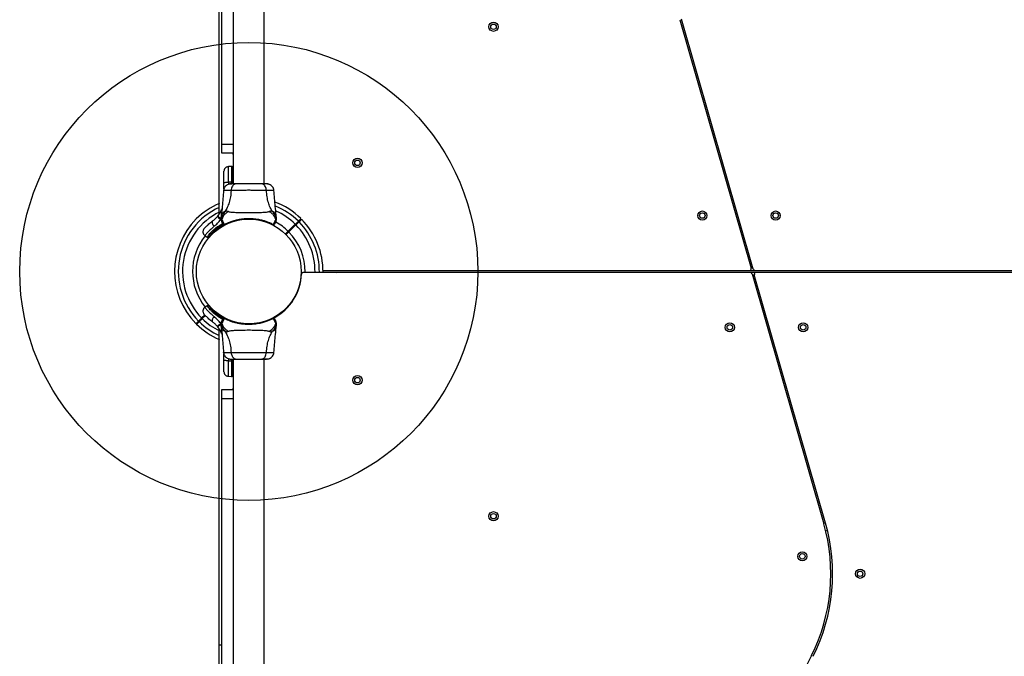
# Model space of a CAD drawing. Units: millimetres. Extents: x 3723 to 17488, y 8503 to 20949.
# Drawn here: x 8116 to 9190, y 12590 to 13285 of the extents above; entities that cross this region are included whole.
import ezdxf

# ---------------------------------------------------------------- set-up
doc = ezdxf.new("R2010")
doc.units = ezdxf.units.MM
doc.header["$LTSCALE"] = 100
doc.layers.add('OTWORY_MONTAŻOWE', color=1, linetype='Continuous')

msp = doc.modelspace()

# ---------------------------------------------------------------- linework, layer by layer
at = {"color": 7, "linetype": 'Continuous', "lineweight": 25}
for p, q in [((8348.8, 14014.4), (8348.8, 13105.8)), ((8382.5, 13105.8), (8382.5, 14014.4)), ((8336.2, 13149.1), (8336.2, 13819.1)), ((8333.5, 13073), (8333.5, 13417.6)), ((8836.2, 13284.9), (8913.9, 13013.6)), ((8916.3, 13012.5), (8838.1, 13285.5)), ((8839.5, 13273.3), (8841.4, 13273.8)), ((8348.8, 13139.1), (8336.2, 13139.1)), ((8348.8, 13137.6), (8348.5, 13137.6)), ((8346.8, 13124.6), (8343.4, 13124.5)), ((8347.5, 13124.6), (8346.8, 13124.6)), ((8338.5, 13100.2), (8338.5, 13106.8)), ((8346.8, 13107.5), (8343.4, 13107.5)), ((8346.8, 13105.8), (8346.8, 13107.5)), ((8347.5, 13107.5), (8346.8, 13107.5)), ((8348.5, 13107.6), (8348.5, 13107.4)), ((8348.5, 13107.4), (8348.5, 13105.8)), ((8346.4, 13098.5), (8345.9, 13098.5)), ((8331.8, 13070.6), (8331.4, 13070.1)), ((8331.8, 13070.6), (8334.4, 13074.2)), ((8335.6, 13067.3), (8335.1, 13066.7)), ((8335.7, 13071.6), (8335.7, 13069.9)), ((8395.7, 13069.9), (8395.6, 13071.6)), ((8335.7, 13066.3), (8335.7, 13066.1)), ((8336.5, 13063.6), (8336.2, 13064.1)), ((8391.8, 13061), (8391.8, 13061)), ((8391.9, 13060.9), (8391.8, 13061)), ((8392.5, 13061.4), (8392.5, 13061.4)), ((8392.6, 13061.4), (8392.5, 13061.4)), ((8392.5, 13061.4), (8392.5, 13061.4)), ((8392.5, 13061.4), (8392.6, 13061.4)), ((8395.7, 13066.1), (8395.6, 13066.3)), ((8416.4, 13061.6), (8408.8, 13053.9)), ((8409.5, 13053.2), (8417.2, 13060.9)), ((8902, 13062.4), (8900.1, 13061.8)), ((8317.7, 13049.3), (8320.2, 13047.5)), ((8905.6, 13042.6), (8907.5, 13043.1)), ((8423.3, 13009.3), (8423.3, 13007.5)), ((8423.8, 13009.3), (8461.1, 13009.1)), ((8423.8, 13009.3), (8423.8, 13008.5)), ((8913.1, 13009.1), (8425.2, 13009.1)), ((8446.7, 13011.1), (8912, 13011.1)), ((8446.7, 13011), (8461.1, 13011.1)), ((8912, 13011.1), (8918.2, 13011.1)), ((8919.4, 13009.1), (8913.1, 13009.1)), ((8915, 13007.6), (8993.2, 12734.7)), ((8995.2, 12735.2), (8917.4, 13006.5)), ((8918.2, 13011.1), (9384.7, 13011.1)), ((9384.7, 13009.1), (8919.4, 13009.1)), ((8314.7, 12984.1), (8314.7, 12984.1)), ((8317.7, 12978.9), (8317.7, 12979)), ((8320.2, 12972.6), (8317.7, 12970.9)), ((8925.7, 12977.6), (8923.8, 12977)), ((8317.6, 12962.7), (8314.2, 12959.3)), ((8314.9, 12958.6), (8318.3, 12962)), ((8308, 12953.2), (8308.7, 12952.5)), ((8331.4, 12950.1), (8331.8, 12949.6)), ((8334.4, 12945.9), (8331.8, 12949.6)), ((8335.6, 12952.8), (8335.1, 12953.5)), ((8335.7, 12954.1), (8335.7, 12953.9)), ((8335.7, 12950.2), (8335.7, 12948.6)), ((8338.7, 12958.8), (8338.8, 12958.7)), ((8338.8, 12958.8), (8338.7, 12958.8)), ((8338.8, 12958.8), (8338.8, 12958.8)), ((8338.8, 12958.8), (8338.8, 12958.7)), ((8339.4, 12959.2), (8339.5, 12959.2)), ((8339.5, 12959.2), (8339.5, 12959.2)), ((8347.7, 12955.8), (8342.2, 12957.5)), ((8394.8, 12956.6), (8395.1, 12956.1)), ((8395.6, 12953.9), (8395.7, 12954.1)), ((8395.6, 12948.6), (8395.7, 12950.2)), ((8929.3, 12957.8), (8931.2, 12958.4)), ((8333.5, 12602.6), (8333.5, 12947.2)), ((8338.5, 12913.4), (8338.5, 12920)), ((8384.9, 12921.7), (8385.4, 12921.7)), ((8343.4, 12912.7), (8346.8, 12912.7)), ((8346.8, 12912.7), (8346.8, 12914.5)), ((8346.8, 12912.7), (8347.5, 12912.7)), ((8348.5, 12914.4), (8348.5, 12912.8)), ((8348.5, 12912.8), (8348.5, 12912.6)), ((8348.8, 12914.4), (8348.8, 12005.8)), ((8382.5, 12005.8), (8382.5, 12914.4)), ((8343.4, 12895.7), (8346.8, 12895.6)), ((8346.8, 12895.6), (8347.5, 12895.6)), ((8336.2, 12881.1), (8348.8, 12881.1)), ((8348.5, 12882.6), (8348.8, 12882.6)), ((8336.2, 12201.1), (8336.2, 12871.1)), ((8991.8, 12746.9), (8989.9, 12746.3)), ((8995.3, 12727.1), (8997.2, 12727.6)), ((8979.9, 12590.9), (8916.1, 12463.2))]:
    msp.add_line(p, q, dxfattribs=at)
at = {"color": 8, "linetype": 'Continuous', "lineweight": 25}
for p, q in [((8336.2, 13149.1), (8348.8, 13149.1)), ((8343.4, 13107.5), (8343.4, 13105.3)), ((8347.5, 13105.8), (8347.5, 13107.5)), ((8348.8, 13107.6), (8348.5, 13107.6)), ((8335.7, 13066.3), (8335.1, 13066.7)), ((8347.7, 13064.4), (8347.7, 13064.4)), ((8913.5, 13015.1), (8915.6, 13015.1)), ((8423.3, 13009.3), (8423.3, 13007.5)), ((8917.8, 13005.1), (8915.8, 13005.1)), ((8335.1, 12953.5), (8335.7, 12953.9)), ((8343.4, 12914.9), (8343.4, 12912.7)), ((8347.5, 12912.7), (8347.5, 12914.4)), ((8348.8, 12912.6), (8348.5, 12912.6)), ((8348.8, 12871.1), (8336.2, 12871.1)), ((8333.5, 12602.6), (8336.2, 12602.6))]:
    msp.add_line(p, q, dxfattribs=at)
at = {"color": 7, "linetype": 'Continuous', "lineweight": 25, "flags": 128}
for points in [[(8336.2, 13139.1), (8336.2, 13139.3), (8336.2, 13139.8), (8336.2, 13140.8), (8336.2, 13142), (8336.2, 13143.5), (8336.2, 13145.3), (8336.2, 13147.1), (8336.2, 13149.1)], [(8348.5, 13137.6), (8348.5, 13137.6), (8348.5, 13137.7), (8348.5, 13137.9), (8348.5, 13138.2), (8348.5, 13138.5), (8348.5, 13138.8), (8348.5, 13139.1)], [(8348.5, 13137.6), (8348.5, 13137.4), (8348.5, 13136.8), (8348.5, 13135.9), (8348.5, 13134.6), (8348.5, 13133), (8348.5, 13131), (8348.5, 13128.8), (8348.5, 13126.3), (8348.5, 13124)], [(8346.8, 13124.6), (8346.8, 13124.5), (8346.8, 13124.2), (8346.8, 13123.4), (8346.8, 13122.4), (8346.8, 13121), (8346.8, 13119.3), (8346.8, 13117.3), (8346.8, 13115.1), (8346.8, 13112.7), (8346.8, 13110.1), (8346.8, 13107.5)], [(8338.5, 13106.8), (8338.6, 13106.9), (8338.9, 13107), (8339.3, 13107.2), (8339.9, 13107.3), (8340.7, 13107.4), (8341.5, 13107.4), (8342.5, 13107.5), (8343.4, 13107.5)], [(8326.2, 13065.2), (8325.9, 13064.8), (8325.7, 13064.3), (8325.7, 13063.7), (8325.9, 13062.9), (8326.2, 13062), (8326.6, 13061.1), (8327.2, 13060.2), (8327.8, 13059.4)], [(8335.7, 13066.3), (8335.7, 13066.3), (8335.7, 13066.4), (8335.7, 13066.4), (8335.9, 13066.5), (8336.1, 13066.5), (8336.1, 13066.5)], [(8336.1, 13066.5), (8336.1, 13066.5), (8336.3, 13066.2), (8336.7, 13065.6), (8337.3, 13064.6), (8338, 13063.2), (8338.8, 13061.4)], [(8392.5, 13061.4), (8393.4, 13063.2), (8394.1, 13064.6), (8394.7, 13065.7), (8395.1, 13066.3), (8395.2, 13066.5), (8395.2, 13066.5)], [(8395.2, 13066.5), (8395.2, 13066.5), (8395.4, 13066.5), (8395.6, 13066.4), (8395.6, 13066.3), (8395.6, 13066.3)], [(8408.8, 13053.9), (8405.9, 13051), (8405.6, 13050.7)], [(8406.1, 13051.2), (8406.4, 13050.8), (8406.8, 13050.5)], [(8406.3, 13050), (8406.6, 13050.3), (8409.5, 13053.2)], [(8423.3, 13009.3), (8423.6, 13009.3), (8423.8, 13009.3)], [(8321.9, 12972.6), (8321.4, 12972.6), (8320.2, 12972.6)], [(8327.8, 12960.8), (8327.2, 12959.9), (8326.6, 12959.1), (8326.2, 12958.2), (8325.9, 12957.3), (8325.7, 12956.5), (8325.7, 12955.8), (8325.9, 12955.3), (8326.2, 12955)], [(8336.1, 12953.7), (8336.1, 12953.7), (8335.9, 12953.7), (8335.7, 12953.8), (8335.7, 12953.9), (8335.7, 12953.9)], [(8338.8, 12958.8), (8338, 12957), (8337.3, 12955.6), (8336.6, 12954.5), (8336.2, 12953.8), (8336.1, 12953.7), (8336.1, 12953.7)], [(8395.2, 12953.7), (8395.2, 12953.7), (8395, 12953.9), (8394.6, 12954.6), (8394.1, 12955.6), (8393.4, 12957), (8392.5, 12958.8)], [(8395.6, 12953.9), (8395.6, 12953.9), (8395.6, 12953.8), (8395.6, 12953.8), (8395.4, 12953.7), (8395.2, 12953.7), (8395.2, 12953.7)], [(8343.4, 12912.7), (8342.5, 12912.7), (8341.5, 12912.7), (8340.7, 12912.8), (8339.9, 12912.9), (8339.3, 12913), (8338.9, 12913.1), (8338.6, 12913.3), (8338.5, 12913.4)], [(8346.8, 12912.7), (8346.8, 12910), (8346.8, 12907.5), (8346.8, 12905.1), (8346.8, 12902.9), (8346.8, 12900.9), (8346.8, 12899.2), (8346.8, 12897.8), (8346.8, 12896.7), (8346.8, 12896), (8346.8, 12895.6), (8346.8, 12895.6)], [(8348.5, 12896.2), (8348.5, 12893.9), (8348.5, 12891.4), (8348.5, 12889.1), (8348.5, 12887.2), (8348.5, 12885.6), (8348.5, 12884.3), (8348.5, 12883.3), (8348.5, 12882.8), (8348.5, 12882.6)], [(8336.2, 12871.1), (8336.2, 12873), (8336.2, 12874.9), (8336.2, 12876.6), (8336.2, 12878.2), (8336.2, 12879.4), (8336.2, 12880.3), (8336.2, 12880.9), (8336.2, 12881.1)], [(8348.5, 12881.1), (8348.5, 12881.4), (8348.5, 12881.7), (8348.5, 12882), (8348.5, 12882.2), (8348.5, 12882.4), (8348.5, 12882.5), (8348.5, 12882.6)], [(8333.5, 12552.6), (8333.5, 12552.8), (8333.5, 12553.3), (8333.5, 12554.3), (8333.5, 12555.6), (8333.5, 12557.3), (8333.5, 12559.3), (8333.5, 12561.6), (8333.5, 12564.3), (8333.5, 12567.2), (8333.5, 12570.4), (8333.5, 12573.9), (8333.5, 12577.6), (8333.5, 12581.5), (8333.5, 12585.5), (8333.5, 12589.6), (8333.5, 12593.9), (8333.5, 12598.2), (8333.5, 12602.6)]]:
    msp.add_lwpolyline(points, dxfattribs=at)
at = {"color": 8, "linetype": 'Continuous', "lineweight": 25, "flags": 128}
for points in [[(8347.5, 13124.6), (8347.5, 13124.5), (8347.5, 13124.1), (8347.5, 13123.4), (8347.5, 13122.4), (8347.5, 13121), (8347.5, 13119.3), (8347.5, 13117.3), (8347.5, 13115.1), (8347.5, 13112.7), (8347.5, 13110.1), (8347.5, 13107.5)], [(8311.6, 12955.3), (8311.2, 12955.7), (8310.9, 12956)], [(8314.2, 12959.3), (8314.5, 12958.9), (8314.9, 12958.6)], [(8347.5, 12912.7), (8347.5, 12910), (8347.5, 12907.5), (8347.5, 12905.1), (8347.5, 12902.9), (8347.5, 12900.9), (8347.5, 12899.2), (8347.5, 12897.8), (8347.5, 12896.7), (8347.5, 12896), (8347.5, 12895.7), (8347.5, 12895.6)]]:
    msp.add_lwpolyline(points, dxfattribs=at)
at = {"color": 7, "linetype": 'Continuous', "lineweight": 25}
for centre, radius in [((8632.8, 13277.2), 5), ((8632.8, 13277.2), 3), ((8484.3, 13128.7), 5), ((8484.3, 13128.7), 3), ((8365.7, 13010.1), 57.2), ((8860.7, 13071.1), 5), ((8860.7, 13071.1), 3), ((8940.7, 13071.1), 5), ((8940.7, 13071.1), 3), ((8890.7, 12949.1), 5), ((8890.7, 12949.1), 3), ((8970.7, 12949.1), 5), ((8970.7, 12949.1), 3), ((8484.3, 12891.4), 5), ((8484.3, 12891.4), 3), ((8632.8, 12742.9), 5), ((8632.8, 12742.9), 3), ((8969.8, 12699.1), 5), ((8969.8, 12699.1), 3), ((9032.9, 12680.1), 5), ((9032.9, 12680.1), 3)]:
    msp.add_circle(centre, radius, dxfattribs=at)
for centre, radius, start, end in [((8347.8, 13105.7), 1.83, 65.7645, 97.5719), ((8365.7, 13010.1), 81, 113.3892, 135), ((8365.7, 13010.1), 81, 45.3545, 69.3264), ((8365.7, 13010.1), 81, 135, 224.6459), ((8360.9, 13099.1), 41.4, 224.4893, 231.4316), ((8360.8, 13100.5), 41.6, 225.834, 232.7371), ((8338.6, 13061), 0.5, 210, 297.7598), ((8339.3, 13061.4), 0.498, 181.7175, 290.7341), ((8392, 13061.4), 0.497, 249.2392, 358.288), ((8392.8, 13061), 0.5, 242.2402, 330), ((8365.7, 13010.1), 61.4, 45.4662, 61.2379), ((8365.7, 13010.1), 81, 359.3463, 44.6459), ((8365.7, 13010.1), 61.4, 140.6879, 219.3177), ((8365.7, 13010.1), 61.4, 359.2338, 44.5338), ((8912, 13013.1), 2, 270, 15.9888), ((8365.7, 13010.1), 57.7, 298.5067, 357.1172), ((8425.2, 13007.1), 2, 90, 177.1172), ((8913.1, 13007.1), 2, 15.9888, 90), ((8918.2, 13013.1), 2, 195.9888, 270), ((8919.4, 13007.1), 2, 90, 195.9888), ((8338.6, 12959.1), 0.5, 62.2402, 150), ((8392.8, 12959.1), 0.5, 30, 117.7598), ((8365.7, 13010.1), 81, 225.3545, 246.6108), ((8360.7, 12919.9), 41.4, 127.2452, 134.185), ((8339.3, 12958.7), 0.498, 69.2864, 178.27), ((8392, 12958.7), 0.498, 1.7079, 110.7437), ((8347.8, 12914.5), 1.83, 262.4548, 294.1855), ((8801.9, 12679.9), 199, 333.4349, 15.9888), ((8801.9, 12679.9), 201, 333.4349, 15.9888)]:
    msp.add_arc(centre, radius, start, end, dxfattribs=at)
at = {"color": 8, "linetype": 'Continuous', "lineweight": 25}
for centre, radius, start, end in [((8365.7, 13010.1), 77, 114.6936, 224.6278), ((8365.7, 13010.1), 77, 45.3722, 67.8538), ((8365.7, 13010.1), 72.3, 116.3956, 224.6039), ((8334.3, 13071.1), 3.12, 58.9207, 89.8951), ((8365.7, 13010.1), 72.3, 45.3961, 65.8859), ((8365.7, 13010.1), 72.3, 359.3039, 44.6039), ((8365.7, 13010.1), 77, 359.3278, 44.6278), ((8365.7, 13010.1), 77, 225.3722, 245.3064), ((8365.7, 13010.1), 72.3, 225.3961, 243.6044), ((8356.4, 12951.2), 15.6, 156.1618, 159.3229), ((8334.5, 12948.6), 2.67, 267.6579, 303.0947)]:
    msp.add_arc(centre, radius, start, end, dxfattribs=at)
at = {"color": 7, "linetype": 'Continuous', "lineweight": 25}
for points, knots in [([(8343.4, 13124.5), (8342.8, 13124.4), (8341.8, 13124.3), (8340.7, 13123.7), (8339.9, 13123), (8339.3, 13122.2), (8338.7, 13121.1), (8338.6, 13120.1), (8338.5, 13119.5)], [0, 0, 0, 0, 0.239701, 0.368554, 0.500002, 0.631512, 0.760314, 1, 1, 1, 1]), ([(8348.5, 13123.6), (8348.5, 13123.7), (8348.5, 13123.9), (8348.3, 13124.1), (8348.2, 13124.3), (8348.1, 13124.4), (8347.8, 13124.5), (8347.6, 13124.5), (8347.5, 13124.6)], [0, 0, 0, 0, 0.239469, 0.368333, 0.500025, 0.631616, 0.760375, 1, 1, 1, 1]), ([(8348.5, 13123.6), (8348.5, 13123.5), (8348.5, 13123.3), (8348.5, 13122), (8348.5, 13120.1), (8348.5, 13117.7), (8348.5, 13115.1), (8348.5, 13112.5), (8348.5, 13109.9), (8348.5, 13108.2), (8348.5, 13107.4)], [0, 0, 0, 0, 0.150904, 0.298411, 0.439548, 0.572105, 0.694702, 0.806782, 0.908386, 1, 1, 1, 1]), ([(8338.5, 13106.8), (8338.5, 13107.6), (8338.5, 13109.4), (8338.5, 13111.8), (8338.5, 13114), (8338.5, 13116), (8338.5, 13117.5), (8338.5, 13118.6), (8338.5, 13119.4), (8338.5, 13119.5), (8338.5, 13119.5)], [0, 0, 0, 0, 0.125872, 0.250549, 0.375775, 0.50035, 0.625654, 0.750164, 0.875499, 1, 1, 1, 1]), ([(8343.2, 13105.2), (8342.5, 13104.9), (8341.1, 13104.2), (8339.6, 13102.6), (8338.5, 13100.6), (8338.2, 13099.1), (8338.1, 13098.4)], [0, 0, 0, 0, 0.2499541, 0.5000449, 0.7500623, 1, 1, 1, 1]), ([(8346.1, 13105.7), (8345.8, 13105.7), (8344.3, 13105.6), (8343.7, 13105.4), (8343.1, 13105.2)], [0, 0, 0, 0, 0.255563, 1, 1, 1, 1]), ([(8350.9, 13105.6), (8349.8, 13105.6), (8347.8, 13105.6), (8345.4, 13105.5), (8343.8, 13105.4), (8343.4, 13105.3), (8343.2, 13105.2)], [0, 0, 0, 0, 0.243507, 0.491197, 0.743283, 1, 1, 1, 1]), ([(8351.9, 13105.8), (8351.4, 13105.7), (8350.4, 13105.6), (8349, 13104.7), (8347.7, 13103.1), (8346.8, 13101), (8346.5, 13099.3), (8346.4, 13098.5)], [0, 0, 0, 0, 0.186767, 0.37353, 0.560268, 0.780197, 1, 1, 1, 1]), ([(8351.9, 13105.8), (8350.8, 13105.8), (8348.6, 13105.8), (8347.5, 13105.8), (8346.9, 13105.8)], [0, 0, 0, 0, 0.499897, 1, 1, 1, 1]), ([(8379.5, 13105.8), (8378.5, 13105.8), (8376.5, 13105.8), (8373.1, 13105.8), (8369.5, 13105.8), (8365.7, 13105.8), (8361.9, 13105.8), (8358.2, 13105.8), (8354.8, 13105.8), (8352.8, 13105.8), (8351.9, 13105.8)], [0, 0, 0, 0, 0.124913, 0.249838, 0.374587, 0.499794, 0.624957, 0.749659, 0.874776, 1, 1, 1, 1]), ([(8384.9, 13098.5), (8384.8, 13099.2), (8384.6, 13100.7), (8383.9, 13102.6), (8382.7, 13104.3), (8381.2, 13105.5), (8380, 13105.7), (8379.5, 13105.8)], [0, 0, 0, 0, 0.1867275, 0.3735108, 0.5603345, 0.7801556, 1, 1, 1, 1]), ([(8384.9, 13105.8), (8384.5, 13105.8), (8383.9, 13105.8), (8382, 13105.8), (8380.3, 13105.8), (8379.5, 13105.8)], [0, 0, 0, 0, 0.333503, 0.666504, 1, 1, 1, 1]), ([(8388.1, 13105.2), (8387.9, 13105.3), (8387.3, 13105.5), (8385.9, 13105.6), (8384.3, 13105.7), (8383, 13105.8), (8382.5, 13105.8)], [0, 0, 0, 0, 0.282255, 0.555745, 0.818937, 1, 1, 1, 1]), ([(8388.2, 13105.2), (8387.7, 13105.4), (8386.7, 13105.7), (8385.5, 13105.7), (8384.9, 13105.8)], [0, 0, 0, 0, 0.511238, 1, 1, 1, 1]), ([(8393.2, 13098.4), (8393.1, 13099.1), (8392.9, 13100.6), (8391.7, 13102.6), (8390.2, 13104.2), (8388.8, 13104.9), (8388.2, 13105.2)], [0, 0, 0, 0, 0.249933, 0.499957, 0.750043, 1, 1, 1, 1]), ([(8338.1, 13098.5), (8337.7, 13092.7), (8337, 13083.7), (8336.1, 13074.7), (8335.7, 13071.6)], [0, 0, 0, 0, 0.644359, 1, 1, 1, 1]), ([(8346.4, 13098.5), (8346.2, 13096.2), (8345.9, 13091.7), (8344.4, 13085.5), (8342.4, 13080), (8340.6, 13076.9), (8339.6, 13075.4)], [0, 0, 0, 0, 0.272399, 0.525006, 0.764836, 1, 1, 1, 1]), ([(8384.9, 13098.5), (8383.5, 13098.5), (8380.8, 13098.5), (8376.1, 13098.5), (8371, 13098.6), (8365.7, 13098.7), (8360.3, 13098.6), (8355.3, 13098.5), (8350.5, 13098.5), (8347.8, 13098.5), (8346.4, 13098.5)], [0, 0, 0, 0, 0.124449, 0.248459, 0.373457, 0.499827, 0.626073, 0.750997, 0.875312, 1, 1, 1, 1]), ([(8391.7, 13075.4), (8390.7, 13076.9), (8388.9, 13080), (8386.9, 13085.5), (8385.5, 13091.7), (8385.1, 13096.2), (8384.9, 13098.5)], [0, 0, 0, 0, 0.2351698, 0.4749815, 0.7275917, 1, 1, 1, 1]), ([(8395.6, 13071.6), (8395.2, 13074.7), (8394.3, 13083.7), (8393.6, 13092.7), (8393.2, 13098.5)], [0, 0, 0, 0, 0.355643, 1, 1, 1, 1]), ([(8334.4, 13074.2), (8335, 13075.4), (8335.8, 13076.8), (8336.3, 13078.4), (8336.5, 13078.7)], [0, 0, 0, 0, 0.777362, 1, 1, 1, 1]), ([(8326.2, 13065.2), (8327.1, 13065.9), (8328.9, 13067.3), (8330.5, 13069.1), (8331.4, 13070.1)], [0, 0, 0, 0, 0.50218, 1, 1, 1, 1]), ([(8339.6, 13075.4), (8339, 13074.7), (8337.9, 13073.3), (8336.6, 13070.9), (8335.9, 13068.5), (8335.7, 13067), (8335.7, 13066.3)], [0, 0, 0, 0, 0.263531, 0.527049, 0.790559, 1, 1, 1, 1]), ([(8335.7, 13066.1), (8335.7, 13066.7), (8335.7, 13067.7), (8335.7, 13069), (8335.7, 13069.8), (8335.7, 13069.9), (8335.7, 13069.9)], [0, 0, 0, 0, 0.243639, 0.494602, 0.747307, 1, 1, 1, 1]), ([(8343.4, 13075.4), (8342.3, 13074.7), (8340, 13073.3), (8337.6, 13070.3), (8336.5, 13067.9), (8336.1, 13066.6), (8336.1, 13066.5)], [0, 0, 0, 0, 0.3238378, 0.6477808, 0.9716198, 1, 1, 1, 1]), ([(8338.8, 13061.4), (8339.3, 13061.7), (8340.2, 13062.1), (8342.4, 13063.1), (8345.5, 13064.4), (8349.9, 13065.9), (8355, 13067.1), (8360.6, 13067.9), (8366.2, 13068.1), (8370.8, 13067.8), (8374.9, 13067.3), (8378.5, 13066.6), (8382.5, 13065.6), (8386, 13064.3), (8388.8, 13063.2), (8391, 13062.2), (8392, 13061.7), (8392.5, 13061.4)], [0, 0, 0, 0, 0.045234, 0.090473, 0.169945, 0.249476, 0.335934, 0.422459, 0.508533, 0.594605, 0.632218, 0.700196, 0.768146, 0.8353, 0.902427, 0.951217, 1, 1, 1, 1]), ([(8343.4, 13075.4), (8342.9, 13075.5), (8342.3, 13075.8), (8341.4, 13075.8), (8340.9, 13075.8), (8340.4, 13075.7), (8339.9, 13075.5), (8339.6, 13075.4)], [0, 0, 0, 0, 0.436845, 0.556233, 0.683654, 0.825131, 1, 1, 1, 1]), ([(8387.9, 13075.4), (8387.5, 13075.2), (8386.7, 13074.9), (8384.8, 13074.6), (8382.5, 13074.4), (8379.8, 13074.2), (8376.6, 13074.1), (8373.1, 13074), (8369.5, 13074), (8365.7, 13074), (8361.9, 13074), (8358.2, 13074), (8354.7, 13074.1), (8351.5, 13074.2), (8348.8, 13074.4), (8346.5, 13074.6), (8344.6, 13074.9), (8343.8, 13075.2), (8343.4, 13075.4)], [0, 0, 0, 0, 0.055705, 0.11562, 0.177747, 0.241266, 0.305456, 0.370169, 0.435006, 0.499989, 0.56497, 0.629862, 0.694526, 0.758751, 0.822256, 0.88438, 0.944294, 1, 1, 1, 1]), ([(8391.7, 13075.4), (8391.4, 13075.5), (8390.8, 13075.8), (8390, 13075.9), (8389.1, 13075.8), (8388.4, 13075.5), (8387.9, 13075.4)], [0, 0, 0, 0, 0.224104, 0.402755, 0.562984, 1, 1, 1, 1]), ([(8395.2, 13066.5), (8395.2, 13066.6), (8394.8, 13067.9), (8393.7, 13070.3), (8391.3, 13073.3), (8389.1, 13074.7), (8387.9, 13075.4)], [0, 0, 0, 0, 0.028359, 0.352227, 0.676143, 1, 1, 1, 1]), ([(8395.6, 13066.3), (8395.6, 13067), (8395.5, 13068.5), (8394.7, 13070.9), (8393.5, 13073.3), (8392.3, 13074.7), (8391.7, 13075.4)], [0, 0, 0, 0, 0.209455, 0.472949, 0.736491, 1, 1, 1, 1]), ([(8395.7, 13069.9), (8395.7, 13069.9), (8395.7, 13069.9), (8395.7, 13069.8), (8395.7, 13069), (8395.7, 13067.7), (8395.7, 13066.7), (8395.7, 13066.1)], [0, 0, 0, 0, 0.0000973, 0.2526519, 0.5053354, 0.7563639, 1, 1, 1, 1]), ([(8422.6, 13067.7), (8422.6, 13067.7), (8422.6, 13067.7), (8422.5, 13067.6), (8422.1, 13067.2), (8421.4, 13066.5), (8420.6, 13065.7), (8419.9, 13065.1), (8419.7, 13064.9)], [0, 0, 0, 0, 0.000178, 0.217901, 0.435621, 0.659668, 0.88372, 1, 1, 1, 1]), ([(8316.8, 13056.6), (8316.5, 13056.1), (8315.9, 13055.2), (8315.6, 13053.8), (8315.6, 13052.7), (8315.9, 13051.7), (8316.5, 13050.4), (8317.2, 13049.7), (8317.8, 13049.3)], [0, 0, 0, 0, 0.238049, 0.367441, 0.500019, 0.63256, 0.761975, 1, 1, 1, 1]), ([(8316.8, 13056.6), (8316.9, 13056.7), (8316.9, 13056.7), (8317.4, 13057.2), (8318.1, 13058), (8319.1, 13059.1), (8320.4, 13060.4), (8322.1, 13061.9), (8324, 13063.6), (8325.4, 13064.7), (8326.2, 13065.2)], [0, 0, 0, 0, 0.120698, 0.242641, 0.364597, 0.488855, 0.613898, 0.741015, 0.870022, 1, 1, 1, 1]), ([(8320.2, 13047.6), (8320.2, 13047.6), (8320.2, 13047.5), (8320.5, 13048), (8321.2, 13048.9), (8322.4, 13050.4), (8324, 13052.4), (8326.1, 13054.5), (8328.7, 13056.8), (8331.6, 13059), (8334.5, 13060.9), (8336.4, 13061.9), (8337.2, 13062.3)], [0, 0, 0, 0, 0.032143, 0.14755, 0.260003, 0.375746, 0.487472, 0.602673, 0.71018, 0.821029, 0.924929, 1, 1, 1, 1]), ([(8323.7, 13049.3), (8323.8, 13049.3), (8324.1, 13049.8), (8325.3, 13051.2), (8327.5, 13053.4), (8330.4, 13055.9), (8333.9, 13058.4), (8336.5, 13060.1), (8338, 13060.8), (8338.1, 13060.8)], [0, 0, 0, 0, 0.036775, 0.229839, 0.421197, 0.612322, 0.801406, 0.991195, 1, 1, 1, 1]), ([(8327.8, 13059.4), (8329.1, 13060.5), (8331.6, 13062.6), (8333.9, 13065.3), (8335.1, 13066.7)], [0, 0, 0, 0, 0.499853, 1, 1, 1, 1]), ([(8335.7, 13066.3), (8335.7, 13065.9), (8335.7, 13065.1), (8336, 13064.4), (8336.2, 13064.1)], [0, 0, 0, 0, 0.4999449, 1, 1, 1, 1]), ([(8335.7, 13066.1), (8335.7, 13065.8), (8335.7, 13065.1), (8336, 13064.4), (8336.2, 13064.1)], [0, 0, 0, 0, 0.499937, 1, 1, 1, 1]), ([(8336.1, 13066.5), (8336.1, 13066.2), (8336, 13065.7), (8336, 13065), (8336.2, 13064.2), (8336.4, 13063.8), (8336.5, 13063.6)], [0, 0, 0, 0, 0.250037, 0.500081, 0.750049, 1, 1, 1, 1]), ([(8338.1, 13060.8), (8337.9, 13061.1), (8337.4, 13062), (8336.8, 13063), (8336.6, 13063.4), (8336.5, 13063.6)], [0, 0, 0, 0, 0.255236, 0.622273, 1, 1, 1, 1]), ([(8338.1, 13060.8), (8338.1, 13060.9), (8338.2, 13061), (8338.7, 13061.3), (8338.8, 13061.4)], [0, 0, 0, 0, 0.690398, 1, 1, 1, 1]), ([(8339.5, 13061), (8339.4, 13060.9), (8338.9, 13060.6), (8338.8, 13060.6), (8338.8, 13060.6)], [0, 0, 0, 0, 0.30432, 1, 1, 1, 1]), ([(8392.5, 13061.4), (8392.5, 13061.4), (8392.5, 13061.3), (8392.4, 13061.2), (8392.4, 13061.1), (8392.3, 13061), (8392.2, 13060.9), (8392.1, 13060.9), (8391.9, 13060.9), (8391.9, 13060.9), (8391.8, 13061)], [0, 0, 0, 0, 0.124981, 0.249996, 0.375146, 0.500101, 0.624955, 0.75011, 0.874834, 1, 1, 1, 1]), ([(8392.6, 13061.4), (8392.6, 13061.3), (8392.5, 13061.2), (8392.4, 13061.1), (8392.3, 13060.9), (8392.2, 13060.9), (8392, 13060.9), (8391.9, 13060.9), (8391.9, 13060.9), (8391.9, 13060.9)], [0, 0, 0, 0, 0.170851, 0.341655, 0.512729, 0.683385, 0.854116, 0.930432, 1, 1, 1, 1]), ([(8392.5, 13060.6), (8392.5, 13060.6), (8392.5, 13060.6), (8392.2, 13060.8), (8392, 13060.9), (8391.9, 13060.9)], [0, 0, 0, 0, 0.4280416, 0.8709292, 1, 1, 1, 1]), ([(8392.6, 13061.4), (8392.6, 13061.3), (8393, 13061.1), (8393.2, 13060.9), (8393.2, 13060.8), (8393.2, 13060.8)], [0, 0, 0, 0, 0.132594, 0.830084, 1, 1, 1, 1]), ([(8392.6, 13061.4), (8392.6, 13061.4), (8392.6, 13061.4), (8392.6, 13061.4), (8392.6, 13061.4), (8392.6, 13061.4)], [0, 0, 0, 0, 0.277849, 0.655371, 1, 1, 1, 1]), ([(8394.8, 13063.6), (8394.7, 13063.4), (8394.5, 13063), (8393.9, 13062), (8393.4, 13061.1), (8393.2, 13060.8)], [0, 0, 0, 0, 0.367103, 0.744893, 1, 1, 1, 1]), ([(8394.8, 13063.6), (8394.9, 13063.8), (8395.1, 13064.2), (8395.3, 13065), (8395.4, 13065.7), (8395.3, 13066.2), (8395.2, 13066.5)], [0, 0, 0, 0, 0.250011, 0.49999, 0.749985, 1, 1, 1, 1]), ([(8395.1, 13064.1), (8395.1, 13064.1), (8395.1, 13064), (8395, 13063.8), (8394.9, 13063.6), (8394.8, 13063.6)], [0, 0, 0, 0, 0.331534, 0.665768, 1, 1, 1, 1]), ([(8395.1, 13064.1), (8395.3, 13064.4), (8395.6, 13065.1), (8395.6, 13065.9), (8395.6, 13066.3)], [0, 0, 0, 0, 0.500004, 1, 1, 1, 1]), ([(8395.1, 13064.1), (8395.3, 13064.4), (8395.6, 13065.1), (8395.6, 13065.8), (8395.7, 13066.1)], [0, 0, 0, 0, 0.499955, 1, 1, 1, 1]), ([(8419.7, 13064.9), (8419.5, 13064.7), (8419.2, 13064.3), (8418.2, 13063.3), (8417.3, 13062.4), (8416.7, 13061.8), (8416.4, 13061.6)], [0, 0, 0, 0, 0.283583, 0.56715, 0.850749, 1, 1, 1, 1]), ([(8417.2, 13060.9), (8417.6, 13061.3), (8418.3, 13062.1), (8419.4, 13063.1), (8420.1, 13063.8), (8420.3, 13064.1), (8420.4, 13064.2)], [0, 0, 0, 0, 0.283624, 0.56717, 0.850804, 1, 1, 1, 1]), ([(8420.4, 13064.2), (8421.1, 13064.8), (8422.3, 13066), (8423.1, 13066.8), (8423.3, 13067), (8423.3, 13067), (8423.3, 13067)], [0, 0, 0, 0, 0.368216, 0.743958, 0.961796, 1, 1, 1, 1]), ([(8320.2, 13047.5), (8320.6, 13047.5), (8321.1, 13047.5), (8321.7, 13047.6), (8321.9, 13047.6)], [0, 0, 0, 0, 0.682769, 1, 1, 1, 1]), ([(8321.9, 13047.6), (8322, 13047.6), (8322.2, 13047.7), (8322.7, 13048.2), (8323.1, 13048.6), (8323.4, 13049), (8323.5, 13049)], [0, 0, 0, 0, 0.340235, 0.651564, 0.931943, 1, 1, 1, 1]), ([(8317.8, 12970.9), (8317.2, 12970.5), (8316.5, 12969.8), (8315.9, 12968.5), (8315.6, 12967.4), (8315.6, 12966.3), (8315.9, 12965), (8316.5, 12964.1), (8316.8, 12963.6)], [0, 0, 0, 0, 0.238004, 0.367449, 0.500002, 0.632573, 0.761983, 1, 1, 1, 1]), ([(8337.2, 12957.9), (8336.7, 12958.2), (8334.9, 12959), (8332.2, 12960.8), (8329.2, 12963), (8326.6, 12965.2), (8324.5, 12967.3), (8322.8, 12969.2), (8321.6, 12970.7), (8320.7, 12971.9), (8320.3, 12972.6), (8320.3, 12972.6), (8320.2, 12972.6)], [0, 0, 0, 0, 0.052281, 0.1599602, 0.2708254, 0.377037, 0.4864536, 0.5909943, 0.6983075, 0.8076539, 0.9200087, 1, 1, 1, 1]), ([(8323.4, 12971.2), (8323.3, 12971.3), (8322.9, 12971.8), (8322.3, 12972.4), (8322, 12972.5), (8321.9, 12972.6)], [0, 0, 0, 0, 0.138199, 0.540045, 1, 1, 1, 1]), ([(8338.2, 12959.3), (8338.1, 12959.4), (8336.5, 12960), (8333.8, 12961.8), (8330.3, 12964.3), (8327.5, 12966.8), (8325.3, 12969), (8324.1, 12970.5), (8323.7, 12970.9), (8323.7, 12971)], [0, 0, 0, 0, 0.014447, 0.201367, 0.389229, 0.576749, 0.765956, 0.955842, 1, 1, 1, 1]), ([(8326.2, 12955), (8325.4, 12955.5), (8323.9, 12956.6), (8322.1, 12958.2), (8320.4, 12959.7), (8319.1, 12961.1), (8318.1, 12962.1), (8317.4, 12962.9), (8316.9, 12963.5), (8316.9, 12963.5), (8316.8, 12963.6)], [0, 0, 0, 0, 0.1303635, 0.2587737, 0.3863066, 0.5111691, 0.635395, 0.7574519, 0.8790779, 1, 1, 1, 1]), ([(8325, 12970.1), (8324.9, 12970), (8324.8, 12969.9), (8324.7, 12969.8), (8324.7, 12969.8)], [0, 0, 0, 0, 0.802011, 1, 1, 1, 1]), ([(8325.3, 12969), (8325.4, 12969.1), (8325.5, 12969.2), (8325.6, 12969.3), (8325.7, 12969.4)], [0, 0, 0, 0, 0.2981437, 1, 1, 1, 1]), ([(8335.1, 12953.5), (8333.9, 12954.8), (8331.6, 12957.5), (8329.1, 12959.7), (8327.8, 12960.8)], [0, 0, 0, 0, 0.5034865, 1, 1, 1, 1]), ([(8310.9, 12956), (8310.3, 12955.4), (8309, 12954.1), (8308.3, 12953.4), (8308, 12953.1), (8308, 12953.2), (8308.1, 12953.2)], [0, 0, 0, 0, 0.3682123, 0.7439558, 0.961796, 1, 1, 1, 1]), ([(8308.7, 12952.5), (8308.7, 12952.5), (8308.8, 12952.4), (8308.8, 12952.6), (8309.2, 12953), (8309.9, 12953.7), (8310.8, 12954.5), (8311.4, 12955.1), (8311.6, 12955.3)], [0, 0, 0, 0, 0.000179, 0.217901, 0.435621, 0.659667, 0.883712, 1, 1, 1, 1]), ([(8314.2, 12959.3), (8313.8, 12958.9), (8313, 12958.1), (8311.9, 12957), (8311.2, 12956.4), (8311, 12956.1), (8310.9, 12956)], [0, 0, 0, 0, 0.283601, 0.56721, 0.850771, 1, 1, 1, 1]), ([(8311.6, 12955.3), (8311.8, 12955.5), (8312.1, 12955.9), (8313.1, 12956.8), (8314.1, 12957.8), (8314.7, 12958.4), (8314.9, 12958.6)], [0, 0, 0, 0, 0.2835768, 0.5671511, 0.8507394, 1, 1, 1, 1]), ([(8331.4, 12950.1), (8330.5, 12951), (8328.9, 12952.9), (8327, 12954.3), (8326.2, 12955)], [0, 0, 0, 0, 0.501905, 1, 1, 1, 1]), ([(8331.4, 12950.1), (8331.4, 12950.2), (8331.5, 12950.3), (8331.9, 12950.7), (8332.4, 12951.1), (8333, 12951.7), (8333.9, 12952.4), (8334.6, 12953.1), (8335.1, 12953.5)], [0, 0, 0, 0, 0.239416, 0.368352, 0.499997, 0.631688, 0.760606, 1, 1, 1, 1]), ([(8335.7, 12950.2), (8335.7, 12950.2), (8335.4, 12949.9), (8335.8, 12950.6), (8335.6, 12951.1), (8335.7, 12952.4), (8335.7, 12953.5), (8335.7, 12954.1)], [0, 0, 0, 0, 0.0001, 0.252655, 0.505337, 0.756364, 1, 1, 1, 1]), ([(8336.2, 12956.1), (8336, 12955.7), (8335.7, 12955), (8335.7, 12954.3), (8335.7, 12953.9)], [0, 0, 0, 0, 0.500004, 1, 1, 1, 1]), ([(8336.2, 12956.1), (8336, 12955.7), (8335.7, 12955.1), (8335.7, 12954.4), (8335.7, 12954.1)], [0, 0, 0, 0, 0.49992, 1, 1, 1, 1]), ([(8335.7, 12953.9), (8335.7, 12953.2), (8335.9, 12951.6), (8336.6, 12949.2), (8337.9, 12946.8), (8339, 12945.5), (8339.6, 12944.8)], [0, 0, 0, 0, 0.209455, 0.472949, 0.736469, 1, 1, 1, 1]), ([(8336.5, 12956.6), (8336.4, 12956.4), (8336.2, 12955.9), (8336, 12955.2), (8336, 12954.5), (8336.1, 12954), (8336.1, 12953.7)], [0, 0, 0, 0, 0.250011, 0.49999, 0.749985, 1, 1, 1, 1]), ([(8336.1, 12953.7), (8336.1, 12953.6), (8336.5, 12952.3), (8337.6, 12949.9), (8340, 12946.9), (8342.3, 12945.5), (8343.4, 12944.8)], [0, 0, 0, 0, 0.028385, 0.352243, 0.676133, 1, 1, 1, 1]), ([(8336.2, 12956.1), (8336.2, 12956.1), (8336.3, 12956.1), (8336.4, 12956.3), (8336.5, 12956.5), (8336.5, 12956.6)], [0, 0, 0, 0, 0.331534, 0.665762, 1, 1, 1, 1]), ([(8336.5, 12956.6), (8336.6, 12956.8), (8336.8, 12957.1), (8337.4, 12958.1), (8337.9, 12959), (8338.1, 12959.4)], [0, 0, 0, 0, 0.367101, 0.744894, 1, 1, 1, 1]), ([(8338.7, 12958.8), (8338.7, 12958.8), (8338.3, 12959.1), (8338.1, 12959.3), (8338.1, 12959.4), (8338.1, 12959.4)], [0, 0, 0, 0, 0.132573, 0.830079, 1, 1, 1, 1]), ([(8338.7, 12958.8), (8338.8, 12958.9), (8338.8, 12959), (8338.9, 12959.1), (8339, 12959.2), (8339.2, 12959.3), (8339.3, 12959.3), (8339.4, 12959.3), (8339.4, 12959.3), (8339.4, 12959.2)], [0, 0, 0, 0, 0.17084, 0.34152, 0.512158, 0.683257, 0.853977, 0.930436, 1, 1, 1, 1]), ([(8338.7, 12958.8), (8338.7, 12958.8), (8338.7, 12958.8), (8338.7, 12958.8), (8338.7, 12958.8), (8338.7, 12958.8)], [0, 0, 0, 0, 0.269001, 0.6345, 1, 1, 1, 1]), ([(8338.8, 12959.6), (8338.8, 12959.6), (8338.8, 12959.5), (8339.1, 12959.4), (8339.4, 12959.3), (8339.4, 12959.2)], [0, 0, 0, 0, 0.428038, 0.870906, 1, 1, 1, 1]), ([(8338.8, 12958.8), (8338.8, 12958.8), (8338.8, 12958.9), (8338.9, 12959), (8339, 12959.1), (8339, 12959.2), (8339.2, 12959.2), (8339.3, 12959.3), (8339.4, 12959.3), (8339.4, 12959.2), (8339.5, 12959.2)], [0, 0, 0, 0, 0.12514, 0.249997, 0.375222, 0.500119, 0.624942, 0.750146, 0.874852, 1, 1, 1, 1]), ([(8392.5, 12958.8), (8392, 12958.5), (8391.1, 12958), (8388.9, 12957), (8385.8, 12955.7), (8381.4, 12954.3), (8376.3, 12953.1), (8370.8, 12952.3), (8365.1, 12952.1), (8360.5, 12952.4), (8356.4, 12952.9), (8352.8, 12953.6), (8348.8, 12954.6), (8345.3, 12955.8), (8342.5, 12957), (8340.3, 12958), (8339.3, 12958.5), (8338.8, 12958.8)], [0, 0, 0, 0, 0.045234, 0.090473, 0.169945, 0.249481, 0.335934, 0.422458, 0.508531, 0.594604, 0.632216, 0.700197, 0.768146, 0.835298, 0.902425, 0.951216, 1, 1, 1, 1]), ([(8387.9, 12944.8), (8389.1, 12945.5), (8391.3, 12946.9), (8393.7, 12949.9), (8394.8, 12952.3), (8395.2, 12953.6), (8395.2, 12953.7)], [0, 0, 0, 0, 0.323864, 0.647753, 0.971608, 1, 1, 1, 1]), ([(8391.7, 12944.8), (8392.3, 12945.5), (8393.5, 12946.8), (8394.7, 12949.2), (8395.5, 12951.6), (8395.6, 12953.2), (8395.6, 12953.9)], [0, 0, 0, 0, 0.263537, 0.527062, 0.790563, 1, 1, 1, 1]), ([(8391.8, 12959.2), (8392, 12959.3), (8392.4, 12959.5), (8392.5, 12959.6), (8392.5, 12959.6)], [0, 0, 0, 0, 0.30432, 1, 1, 1, 1]), ([(8393.2, 12959.4), (8393.2, 12959.3), (8393.2, 12959.2), (8392.7, 12958.9), (8392.5, 12958.8)], [0, 0, 0, 0, 0.690396, 1, 1, 1, 1]), ([(8393.2, 12959.4), (8393.4, 12959), (8393.9, 12958.1), (8394.5, 12957.1), (8394.7, 12956.8), (8394.8, 12956.6)], [0, 0, 0, 0, 0.255237, 0.622277, 1, 1, 1, 1]), ([(8395.2, 12953.7), (8395.3, 12954), (8395.4, 12954.5), (8395.3, 12955.2), (8395.1, 12955.9), (8394.9, 12956.4), (8394.8, 12956.6)], [0, 0, 0, 0, 0.249978, 0.499953, 0.749968, 1, 1, 1, 1]), ([(8395.6, 12953.9), (8395.6, 12954.3), (8395.6, 12955), (8395.3, 12955.7), (8395.1, 12956.1)], [0, 0, 0, 0, 0.500046, 1, 1, 1, 1]), ([(8395.7, 12954.1), (8395.6, 12954.4), (8395.6, 12955.1), (8395.3, 12955.7), (8395.1, 12956.1)], [0, 0, 0, 0, 0.500046, 1, 1, 1, 1]), ([(8395.7, 12954.1), (8395.7, 12953.5), (8395.7, 12952.4), (8395.7, 12951.2), (8395.7, 12950.4), (8395.7, 12950.3), (8395.7, 12950.2)], [0, 0, 0, 0, 0.243639, 0.494602, 0.747307, 1, 1, 1, 1]), ([(8336.4, 12941.6), (8336.3, 12941.9), (8336, 12942.8), (8335.3, 12944.3), (8334.7, 12945.4), (8334.4, 12945.9)], [0, 0, 0, 0, 0.2056584, 0.6110298, 1, 1, 1, 1]), ([(8335.7, 12948.6), (8336.1, 12945.4), (8337, 12936.5), (8337.7, 12927.5), (8338.1, 12921.7)], [0, 0, 0, 0, 0.355635, 1, 1, 1, 1]), ([(8339.6, 12944.8), (8340.6, 12943.3), (8342.4, 12940.2), (8344.4, 12934.7), (8345.9, 12928.4), (8346.2, 12924), (8346.4, 12921.7)], [0, 0, 0, 0, 0.235163, 0.474985, 0.727597, 1, 1, 1, 1]), ([(8339.6, 12944.8), (8340, 12944.6), (8340.5, 12944.4), (8341.3, 12944.3), (8342.3, 12944.4), (8342.9, 12944.6), (8343.4, 12944.8)], [0, 0, 0, 0, 0.224104, 0.40275, 0.562983, 1, 1, 1, 1]), ([(8343.4, 12944.8), (8343.8, 12945), (8344.6, 12945.2), (8346.5, 12945.5), (8348.8, 12945.8), (8351.5, 12945.9), (8354.7, 12946), (8358.2, 12946.1), (8361.9, 12946.2), (8365.7, 12946.2), (8369.5, 12946.2), (8373.1, 12946.1), (8376.6, 12946), (8379.8, 12945.9), (8382.5, 12945.8), (8384.8, 12945.5), (8386.7, 12945.2), (8387.5, 12945), (8387.9, 12944.8)], [0, 0, 0, 0, 0.055705, 0.115621, 0.177748, 0.241267, 0.305458, 0.370171, 0.435001, 0.49999, 0.564973, 0.629865, 0.694527, 0.758754, 0.822253, 0.884377, 0.944296, 1, 1, 1, 1]), ([(8384.9, 12921.7), (8385.1, 12924), (8385.5, 12928.4), (8386.9, 12934.7), (8388.9, 12940.2), (8390.7, 12943.3), (8391.7, 12944.8)], [0, 0, 0, 0, 0.2724047, 0.52501, 0.7648377, 1, 1, 1, 1]), ([(8387.9, 12944.8), (8388.4, 12944.6), (8389, 12944.4), (8389.9, 12944.3), (8390.4, 12944.3), (8391, 12944.4), (8391.4, 12944.7), (8391.7, 12944.8)], [0, 0, 0, 0, 0.4368537, 0.5562404, 0.6836548, 0.8251342, 1, 1, 1, 1]), ([(8393.2, 12921.7), (8393.6, 12927.5), (8394.3, 12936.5), (8395.2, 12945.4), (8395.6, 12948.6)], [0, 0, 0, 0, 0.644357, 1, 1, 1, 1]), ([(8338.1, 12921.8), (8338.2, 12921), (8338.5, 12919.6), (8339.6, 12917.6), (8341.1, 12915.9), (8342.5, 12915.3), (8343.2, 12914.9)], [0, 0, 0, 0, 0.24994, 0.49997, 0.750064, 1, 1, 1, 1]), ([(8346.4, 12921.7), (8347.8, 12921.7), (8350.5, 12921.7), (8355.2, 12921.6), (8360.3, 12921.5), (8365.6, 12921.5), (8371, 12921.5), (8376.1, 12921.6), (8380.8, 12921.7), (8383.5, 12921.7), (8384.9, 12921.7)], [0, 0, 0, 0, 0.124447, 0.248459, 0.373457, 0.499827, 0.62607, 0.750994, 0.875312, 1, 1, 1, 1]), ([(8346.4, 12921.7), (8346.5, 12921), (8346.7, 12919.5), (8347.4, 12917.6), (8348.6, 12915.9), (8350.1, 12914.6), (8351.3, 12914.5), (8351.9, 12914.4)], [0, 0, 0, 0, 0.18671, 0.373495, 0.560337, 0.780145, 1, 1, 1, 1]), ([(8379.5, 12914.4), (8380, 12914.5), (8381, 12914.6), (8382.4, 12915.5), (8383.6, 12917), (8384.6, 12919.1), (8384.8, 12920.9), (8384.9, 12921.7)], [0, 0, 0, 0, 0.186741, 0.373534, 0.560272, 0.780212, 1, 1, 1, 1]), ([(8388.2, 12914.9), (8388.8, 12915.3), (8390.2, 12915.9), (8391.7, 12917.6), (8392.9, 12919.6), (8393.1, 12921), (8393.2, 12921.8)], [0, 0, 0, 0, 0.249957, 0.500058, 0.750079, 1, 1, 1, 1]), ([(8338.5, 12900.7), (8338.5, 12900.7), (8338.5, 12900.8), (8338.5, 12901.5), (8338.5, 12902.7), (8338.5, 12904.2), (8338.5, 12906.1), (8338.5, 12908.4), (8338.5, 12910.8), (8338.5, 12912.5), (8338.5, 12913.4)], [0, 0, 0, 0, 0.125372, 0.249953, 0.375276, 0.499928, 0.62517, 0.749945, 0.875055, 1, 1, 1, 1]), ([(8343.1, 12915), (8343.6, 12914.8), (8344.6, 12914.5), (8345.8, 12914.4), (8346.5, 12914.4)], [0, 0, 0, 0, 0.511218, 1, 1, 1, 1]), ([(8343.2, 12914.9), (8343.5, 12914.9), (8344, 12914.7), (8345.4, 12914.5), (8347, 12914.4), (8348.3, 12914.4), (8348.8, 12914.4)], [0, 0, 0, 0, 0.282255, 0.555732, 0.81894, 1, 1, 1, 1]), ([(8346.5, 12914.4), (8346.8, 12914.4), (8347.4, 12914.4), (8349.3, 12914.4), (8351, 12914.4), (8351.9, 12914.4)], [0, 0, 0, 0, 0.3334966, 0.6665032, 1, 1, 1, 1]), ([(8348.5, 12912.8), (8348.5, 12912), (8348.5, 12910.3), (8348.5, 12908), (8348.5, 12906), (8348.5, 12904.2), (8348.5, 12902.2), (8348.5, 12900.1), (8348.5, 12898.2), (8348.5, 12896.9), (8348.5, 12896.7), (8348.5, 12896.6)], [0, 0, 0, 0, 0.091594, 0.193182, 0.267913, 0.346215, 0.427985, 0.560512, 0.701633, 0.849117, 1, 1, 1, 1]), ([(8351.9, 12914.4), (8352.8, 12914.4), (8354.8, 12914.4), (8358.2, 12914.4), (8361.9, 12914.4), (8365.7, 12914.4), (8369.5, 12914.4), (8373.1, 12914.4), (8376.5, 12914.4), (8378.5, 12914.4), (8379.5, 12914.4)], [0, 0, 0, 0, 0.124902, 0.249839, 0.374584, 0.499791, 0.624953, 0.749659, 0.874776, 1, 1, 1, 1]), ([(8379.5, 12914.4), (8380.5, 12914.4), (8382.7, 12914.4), (8383.8, 12914.4), (8384.4, 12914.4)], [0, 0, 0, 0, 0.499876, 1, 1, 1, 1]), ([(8380.5, 12914.5), (8381.5, 12914.6), (8383.6, 12914.6), (8385.9, 12914.7), (8387.5, 12914.8), (8387.9, 12914.9), (8388.1, 12914.9)], [0, 0, 0, 0, 0.243508, 0.4912, 0.743277, 1, 1, 1, 1]), ([(8385.2, 12914.5), (8385.6, 12914.5), (8387, 12914.6), (8387.7, 12914.8), (8388.2, 12915)], [0, 0, 0, 0, 0.25557, 1, 1, 1, 1]), ([(8338.5, 12900.7), (8338.6, 12900), (8338.7, 12899.1), (8339.3, 12897.9), (8339.9, 12897.1), (8340.7, 12896.5), (8341.8, 12895.9), (8342.8, 12895.7), (8343.4, 12895.7)], [0, 0, 0, 0, 0.239696, 0.368499, 0.499988, 0.6315, 0.760317, 1, 1, 1, 1]), ([(8347.5, 12895.6), (8347.6, 12895.6), (8347.8, 12895.6), (8348.1, 12895.8), (8348.2, 12895.9), (8348.3, 12896.1), (8348.5, 12896.3), (8348.5, 12896.5), (8348.5, 12896.6)], [0, 0, 0, 0, 0.2397537, 0.3685359, 0.5002028, 0.6315822, 0.7605929, 1, 1, 1, 1])]:
    msp.add_open_spline(points, degree=3, knots=knots, dxfattribs=at)
at = {"color": 8, "linetype": 'Continuous', "lineweight": 25}
for points, knots in [([(8343.4, 13107.5), (8343.4, 13108.6), (8343.4, 13111), (8343.4, 13114.2), (8343.4, 13117.2), (8343.4, 13119.7), (8343.4, 13121.8), (8343.4, 13123.4), (8343.4, 13124.3), (8343.4, 13124.4), (8343.4, 13124.5)], [0, 0, 0, 0, 0.124996, 0.249994, 0.374995, 0.499997, 0.625001, 0.750001, 0.875003, 1, 1, 1, 1]), ([(8345.9, 13098.5), (8344.8, 13098.5), (8342.6, 13098.5), (8340.1, 13098.4), (8338.6, 13098.5), (8337.9, 13098.2), (8338.1, 13098.4), (8338.1, 13098.4)], [0, 0, 0, 0, 0.222581, 0.482209, 0.741078, 0.99986, 1, 1, 1, 1]), ([(8393.2, 13098.4), (8393.2, 13098.4), (8393.6, 13098.6), (8392.7, 13098.3), (8391.3, 13098.5), (8388.6, 13098.5), (8386.1, 13098.5), (8384.9, 13098.5)], [0, 0, 0, 0, 0.000091, 0.24834, 0.497999, 0.748284, 1, 1, 1, 1]), ([(8339.6, 13075.4), (8339.1, 13075.2), (8337.9, 13074.7), (8336.8, 13073.7), (8336.1, 13072.6), (8335.8, 13071.8), (8335.8, 13071.6), (8335.7, 13071.6)], [0, 0, 0, 0, 0.179141, 0.361224, 0.534153, 0.774184, 1, 1, 1, 1]), ([(8395.6, 13071.6), (8395.6, 13071.6), (8395.6, 13071.5), (8395.5, 13071.8), (8395.2, 13072.6), (8394.5, 13073.7), (8393.4, 13074.7), (8392.2, 13075.2), (8391.7, 13075.4)], [0, 0, 0, 0, 0.000783, 0.226984, 0.466464, 0.638931, 0.820979, 1, 1, 1, 1]), ([(8327.8, 13059.4), (8327.1, 13058.7), (8325.5, 13057.4), (8323.4, 13055.4), (8321.7, 13053.7), (8320.3, 13052.2), (8319.1, 13050.9), (8318.3, 13050), (8317.9, 13049.4), (8317.7, 13049.2), (8317.8, 13049.3), (8317.8, 13049.3)], [0, 0, 0, 0, 0.123515, 0.248183, 0.3731044, 0.4979363, 0.6237375, 0.7486266, 0.8745313, 0.9996729, 1, 1, 1, 1]), ([(8337.8, 13061.4), (8337.7, 13061.4), (8336.1, 13060.5), (8333.3, 13058.7), (8329.8, 13056), (8326.8, 13053.3), (8324.6, 13050.9), (8323, 13049), (8322.1, 13047.9), (8321.8, 13047.4), (8321.9, 13047.6), (8321.9, 13047.6)], [0, 0, 0, 0, 0.009978, 0.150919, 0.29096, 0.432155, 0.573123, 0.715051, 0.857071, 0.998812, 1, 1, 1, 1]), ([(8317.8, 12970.9), (8317.8, 12970.9), (8317.8, 12970.8), (8318.3, 12970.2), (8319.1, 12969.3), (8320.3, 12968), (8321.7, 12966.5), (8323.4, 12964.7), (8325.5, 12962.8), (8327.1, 12961.5), (8327.8, 12960.8)], [0, 0, 0, 0, 0.1251287, 0.2507862, 0.3758624, 0.501716, 0.6264555, 0.7518681, 0.8760437, 1, 1, 1, 1]), ([(8321.9, 12972.6), (8321.9, 12972.5), (8322.1, 12972.4), (8323, 12971.1), (8324.6, 12969.3), (8326.8, 12966.9), (8329.7, 12964.2), (8333.3, 12961.5), (8336.1, 12959.6), (8337.6, 12958.8), (8337.8, 12958.8)], [0, 0, 0, 0, 0.141223, 0.28279, 0.424517, 0.566048, 0.706694, 0.847974, 0.988908, 1, 1, 1, 1]), ([(8335.7, 12948.6), (8335.7, 12948.6), (8335.7, 12948.7), (8335.8, 12948.3), (8336.1, 12947.6), (8336.8, 12946.5), (8337.9, 12945.5), (8339.1, 12945), (8339.6, 12944.8)], [0, 0, 0, 0, 0.0007826, 0.2269836, 0.4664632, 0.6389289, 0.8209793, 1, 1, 1, 1]), ([(8391.7, 12944.8), (8392.2, 12945), (8393.4, 12945.5), (8394.5, 12946.5), (8395.2, 12947.6), (8395.5, 12948.4), (8395.6, 12948.5), (8395.6, 12948.6)], [0, 0, 0, 0, 0.1791417, 0.3612256, 0.5341498, 0.7741832, 1, 1, 1, 1]), ([(8338.1, 12921.8), (8338.1, 12921.8), (8338, 12922), (8338.5, 12921.7), (8340.1, 12921.8), (8342.7, 12921.7), (8345.2, 12921.7), (8346.4, 12921.7)], [0, 0, 0, 0, 0.000089, 0.248337, 0.497989, 0.748285, 1, 1, 1, 1]), ([(8385.4, 12921.7), (8386.5, 12921.7), (8388.7, 12921.7), (8391.3, 12921.7), (8392.7, 12921.8), (8393.5, 12921.8), (8393.2, 12921.8), (8393.2, 12921.8)], [0, 0, 0, 0, 0.222584, 0.482209, 0.741078, 0.999859, 1, 1, 1, 1]), ([(8343.4, 12895.7), (8343.4, 12895.7), (8343.4, 12895.8), (8343.4, 12896.8), (8343.4, 12898.3), (8343.4, 12900.4), (8343.4, 12903), (8343.4, 12905.9), (8343.4, 12909.2), (8343.4, 12911.5), (8343.4, 12912.7)], [0, 0, 0, 0, 0.124997, 0.249999, 0.374998, 0.500002, 0.624999, 0.749999, 0.874998, 1, 1, 1, 1])]:
    msp.add_open_spline(points, degree=3, knots=knots, dxfattribs=at)
at = {"layer": 'OTWORY_MONTAŻOWE'}
msp.add_circle((8365.7, 13010.1), 250, dxfattribs=at)

doc.saveas('drawing.dxf')
